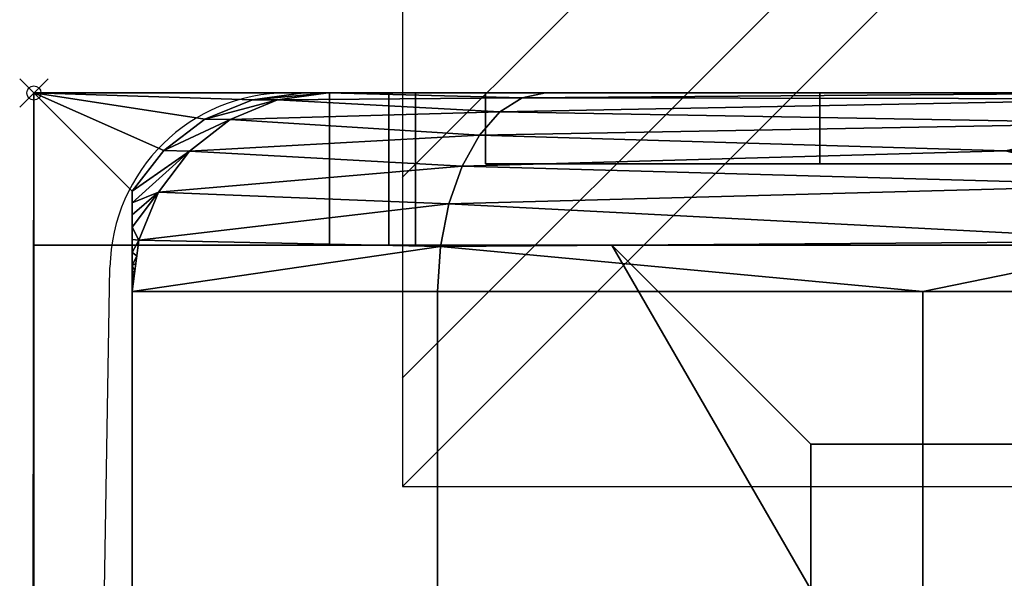
# Model space of a CAD drawing. Extents: x -1 to 161, y -586 to 1.
# Drawn here: x -1 to 68, y -234 to -195 of the extents above; entities that cross this region are included whole.
import ezdxf

# ---------------------------------------------------------------- set-up
doc = ezdxf.new("R2010")
doc.units = 0
doc.header["$PDMODE"] = 35
for name, color, linetype in [('IQ_200_2D', 1, 'Continuous'), ('IQ_200_3D', 1, 'Continuous'), ('IQ_204_2D', 7, 'Continuous'), ('IQ_CON_ELECTRICITY_INT', 7, 'Continuous'), ('IQ_INS_3D', 3, 'Continuous')]:
    doc.layers.add(name, color=color, linetype=linetype)

# ---------------------------------------------------------------- blocks, each defined once
blk = doc.blocks.new('*X0')
at = {"color": 0}
for p, q in [((286.774344, 2204.447934), (296.618251, 2214.291842)), ((286.774344, 2205.862148), (295.204037, 2214.291842))]:
    blk.add_line(p, q, dxfattribs=at)
blk = doc.blocks.new('ELECTRICITY')
for p, q in [((-2.1213, 2.1213), (-2.1213, -2.1213)), ((-2.1213, -2.1213), (2.1213, 2.1213)), ((-2.1213, -2.1213), (2.1213, -2.1213))]:
    blk.add_line(p, q)
at = {"xscale": 0.4000000000000909, "yscale": 0.4000000000000909, "zscale": 0.4000000000000909}
blk.add_blockref('*X0', (-116.8311, -883.5954), dxfattribs=at)

msp = doc.modelspace()

# ---------------------------------------------------------------- linework, layer by layer
at = {"layer": 'IQ_200_2D', "linetype": 'Continuous'}
msp.add_line((-0.597, -551.681), (0, -200), dxfattribs=at)
msp.add_lwpolyline([(0, -200), (160, -200)], dxfattribs=at)
at = {"layer": 'IQ_204_2D', "linetype": 'Continuous'}
for p, q in [((24.684, -200), (24.657, -200)), ((4.965, -235.014), (5.362, -212.287))]:
    msp.add_line(p, q, dxfattribs=at)
msp.add_arc((17.865, -212.505), 12.505, 90, 179, dxfattribs=at)
at = {"layer": 'IQ_INS_3D'}
msp.add_point((0, -200), dxfattribs=at)

# ---------------------------------------------------------------- block references
at = {"layer": 'IQ_CON_ELECTRICITY_INT', "xscale": 25, "yscale": 25, "zscale": 25}
msp.add_blockref('ELECTRICITY', (78.995, -174.69), dxfattribs=at)

# ---------------------------------------------------------------- meshes
at = {"layer": 'IQ_200_3D'}
mesh = msp.add_polyface(dxfattribs=at)
corners = [(139.167, -200, 1136.967), (160, -200, 1136.967), (160, -200, 923.889), (135, -200, 923.889), (135, -200, 940.419), (25, -200, 940.419), (25, -200, 923.889), (0, -200, 923.889), (0, -200, 1136.967), (20.833, -200, 1136.967), (26.887, -200, 1130.913), (133.113, -200, 1130.913)]
mesh.append_faces([[corners[k] for k in face] for face in [(5, 10, 11, 4)]], dxfattribs={"vtx0": -1, "vtx2": -1})
mesh.append_faces([[corners[k] for k in face] for face in [(2, 3, 4, 1)]], dxfattribs={"vtx2": -1})
mesh.append_faces([[corners[k] for k in face] for face in [(8, 9, 10, 5), (11, 0, 1, 4)]], dxfattribs={"vtx2": -1, "vtx3": -1})
mesh.append_faces([[corners[k] for k in face] for face in [(5, 6, 7, 8)]], dxfattribs={"vtx3": -1})
mesh = msp.add_polyface(dxfattribs=at)
corners = [(25, -200, 923.889), (25, -210.728, 923.889), (0, -210.728, 923.889), (0, -200, 923.889)]
mesh.append_faces([[corners[k] for k in face] for face in [(0, 1, 2, 3)]])
mesh = msp.add_polyface(dxfattribs=at)
corners = [(0, -200, 923.889), (0, -210.728, 923.889), (0, -210.728, 1136.967), (0, -200, 1136.967)]
mesh.append_faces([[corners[k] for k in face] for face in [(0, 1, 2, 3)]])
mesh = msp.add_polyface(dxfattribs=at)
corners = [(0, -200, 1136.967), (0, -210.728, 1136.967), (20.833, -210.728, 1136.967), (20.833, -200, 1136.967)]
mesh.append_faces([[corners[k] for k in face] for face in [(0, 1, 2, 3)]])
mesh = msp.add_polyface(dxfattribs=at)
corners = [(0, -523.5, 910), (0, -523.5, 912), (0, -516, 912), (0, -516, 1150), (0, -337.418, 1150), (0, -316.847, 1150), (0, -323.971, 1148.653), (0, -331.192, 1148), (0, -511, 1148), (0, -511, 922), (0, -235, 922), (0, -235, 1190.547), (0, -200, 1190.547), (0, -200, 1136.967), (0, -210.728, 1136.967), (0, -210.728, 910)]
mesh.append_faces([[corners[k] for k in face] for face in [(14, 11, 12, 13)]], dxfattribs={"vtx0": -1})
mesh.append_faces([[corners[k] for k in face] for face in [(10, 15, 2, 9)]], dxfattribs={"vtx0": -1, "vtx1": -1, "vtx2": -1})
mesh.append_faces([[corners[k] for k in face] for face in [(8, 3, 4, 7), (3, 8, 9, 2)]], dxfattribs={"vtx0": -1, "vtx2": -1})
mesh.append_faces([[corners[k] for k in face] for face in [(10, 11, 14, 15)]], dxfattribs={"vtx1": -1, "vtx3": -1})
mesh.append_faces([[corners[k] for k in face] for face in [(0, 1, 2, 15)]], dxfattribs={"vtx2": -1})
mesh.append_faces([[corners[k] for k in face] for face in [(4, 5, 6, 7)]], dxfattribs={"vtx3": -1})
mesh = msp.add_polyface(dxfattribs=at)
corners = [(139.167, -200, 1136.967), (133.113, -200, 1130.913), (26.887, -200, 1130.913), (20.833, -200, 1136.967), (0, -200, 1136.967), (0, -200, 1190.547), (19, -200, 1190.547), (19, -200, 1200.303), (20.733, -200, 1249.933), (36.054, -200, 1266.948), (80, -200, 1272.364), (123.946, -200, 1266.948), (139.238, -200, 1249.964), (141.006, -200, 1190.134), (155, -200, 1190.547), (160, -200, 1190.547), (160, -200, 1136.967), (31.817, -200, 1242.855), (31.817, -200, 1155.021), (128.183, -200, 1155.021), (128.183, -200, 1242.855), (104.63, -200, 1250.512), (80, -200, 1253.102), (55.37, -200, 1250.512)]
mesh.append_faces([[corners[k] for k in face] for face in [(23, 10, 22), (0, 19, 16)]], dxfattribs={"vtx0": -1, "vtx1": -1})
mesh.append_faces([[corners[k] for k in face] for face in [(13, 19, 20), (21, 10, 11, 20), (10, 21, 22), (19, 0, 1, 18), (18, 3, 4), (18, 6, 7, 17)]], dxfattribs={"vtx0": -1, "vtx2": -1})
mesh.append_faces([[corners[k] for k in face] for face in [(20, 11, 12, 13), (17, 7, 8, 9)]], dxfattribs={"vtx0": -1, "vtx3": -1})
mesh.append_faces([[corners[k] for k in face] for face in [(13, 14, 19), (2, 3, 18, 1), (5, 6, 18, 4)]], dxfattribs={"vtx1": -1, "vtx2": -1})
mesh.append_faces([[corners[k] for k in face] for face in [(9, 10, 23, 17)]], dxfattribs={"vtx1": -1, "vtx3": -1})
mesh.append_faces([[corners[k] for k in face] for face in [(14, 15, 16, 19)]], dxfattribs={"vtx2": -1, "vtx3": -1})
mesh = msp.add_polyface(dxfattribs=at)
corners = [(20.833, -200, 1136.967), (20.833, -210.728, 1136.967), (0, -210.728, 1136.967), (0, -200, 1136.967)]
mesh.append_faces([[corners[k] for k in face] for face in [(0, 1, 2, 3)]])
mesh = msp.add_polyface(dxfattribs=at)
corners = [(0, -200, 1190.547), (0, -235, 1190.547), (6.919, -235, 1190.547), (6.919, -206.925, 1190.547), (9.147, -204.055, 1190.547), (12.038, -201.854, 1190.547), (15.397, -200.471, 1190.547), (19, -200, 1190.547)]
mesh.append_faces([[corners[k] for k in face] for face in [(5, 0, 4)]], dxfattribs={"vtx0": -1, "vtx1": -1})
mesh.append_faces([[corners[k] for k in face] for face in [(0, 5, 6)]], dxfattribs={"vtx0": -1, "vtx2": -1})
mesh.append_faces([[corners[k] for k in face] for face in [(3, 4, 0)]], dxfattribs={"vtx1": -1, "vtx2": -1})
mesh.append_faces([[corners[k] for k in face] for face in [(6, 7, 0), (1, 2, 3, 0)]], dxfattribs={"vtx2": -1})
mesh = msp.add_polyface(dxfattribs=at)
corners = [(19, -200, 1190.547), (15.397, -200.471, 1190.547), (12.038, -201.854, 1190.547), (9.147, -204.055, 1190.547), (6.919, -206.925, 1190.547), (6.919, -206.925, 1200.514), (9.147, -204.054, 1200.475), (12.038, -201.854, 1200.424), (15.398, -200.471, 1200.366), (19, -200, 1200.303)]
mesh.append_faces([[corners[k] for k in face] for face in [(6, 4, 5)]], dxfattribs={"vtx0": -1})
mesh.append_faces([[corners[k] for k in face] for face in [(4, 6, 3), (3, 7, 2)]], dxfattribs={"vtx0": -1, "vtx1": -1})
mesh.append_faces([[corners[k] for k in face] for face in [(1, 8, 9), (8, 1, 2), (3, 6, 7)]], dxfattribs={"vtx0": -1, "vtx2": -1})
mesh.append_faces([[corners[k] for k in face] for face in [(0, 1, 9)]], dxfattribs={"vtx1": -1})
mesh.append_faces([[corners[k] for k in face] for face in [(7, 8, 2)]], dxfattribs={"vtx1": -1, "vtx2": -1})
mesh = msp.add_polyface(dxfattribs=at)
corners = [(6.919, -214, 1255.514), (7.39, -210.377, 1255.324), (8.77, -207, 1254.766), (10.965, -204.101, 1253.879), (13.826, -201.876, 1252.723), (17.158, -200.477, 1251.377), (20.733, -200, 1249.933), (19, -200, 1200.303), (15.398, -200.471, 1200.366), (12.038, -201.854, 1200.424), (9.147, -204.054, 1200.475), (6.919, -206.925, 1200.514), (6.919, -207.74, 1213.172), (6.919, -208.582, 1224.257), (6.919, -209.448, 1233.72), (6.919, -210.334, 1241.52), (6.919, -211.237, 1247.622), (6.919, -212.151, 1252), (6.919, -213.073, 1254.634), (7.106, -212.565, 1255.438), (7.248, -211.471, 1255.381), (7.013, -213.282, 1255.476), (7.177, -212.018, 1255.41), (7.059, -212.923, 1255.457), (7.036, -213.103, 1255.467), (6.919, -212.612, 1253.317), (6.919, -213.639, 1255.171), (6.919, -212.843, 1253.976), (6.919, -213.356, 1254.902), (6.919, -212.958, 1254.305), (6.919, -213.215, 1254.768), (6.919, -213.285, 1254.835), (7.024, -213.193, 1255.471), (7.083, -212.744, 1255.448), (6.966, -213.641, 1255.495), (6.989, -213.462, 1255.485), (7.001, -213.372, 1255.481), (6.919, -213.497, 1255.037), (6.919, -213.427, 1254.97), (6.978, -213.551, 1255.49), (6.984, -213.507, 1255.488), (6.919, -213.568, 1255.104), (6.972, -213.596, 1255.493), (6.919, -213.603, 1255.137)]
mesh.append_faces([[corners[k] for k in face] for face in [(38, 36, 28), (11, 3, 10), (2, 14, 1), (1, 16, 20), (17, 20, 16), (36, 38, 35)]], dxfattribs={"vtx0": -1, "vtx1": -1})
mesh.append_faces([[corners[k] for k in face] for face in [(5, 8, 9), (41, 42, 39), (9, 4, 5), (23, 27, 29), (21, 31, 28), (10, 3, 4), (25, 33, 19), (35, 38, 37), (18, 24, 23), (17, 19, 22), (32, 18, 30), (21, 30, 31), (17, 22, 20), (23, 29, 18), (30, 21, 32), (19, 17, 25), (12, 2, 3), (27, 23, 33), (18, 32, 24), (43, 34, 42), (39, 37, 41), (34, 43, 26), (42, 41, 43)]], dxfattribs={"vtx0": -1, "vtx2": -1})
mesh.append_faces([[corners[k] for k in face] for face in [(7, 8, 6)]], dxfattribs={"vtx1": -1})
mesh.append_faces([[corners[k] for k in face] for face in [(9, 10, 4), (40, 35, 37, 39), (5, 6, 8), (11, 12, 3), (12, 13, 2), (36, 21, 28), (15, 16, 1), (14, 15, 1), (13, 14, 2), (25, 27, 33)]], dxfattribs={"vtx1": -1, "vtx2": -1})
mesh.append_faces([[corners[k] for k in face] for face in [(26, 0, 34)]], dxfattribs={"vtx2": -1})
mesh = msp.add_polyface(dxfattribs=at)
corners = [(20.733, -200, 1249.933), (17.158, -200.477, 1251.377), (13.826, -201.876, 1252.723), (10.965, -204.101, 1253.879), (8.77, -207, 1254.766), (7.39, -210.377, 1255.324), (6.919, -214, 1255.514), (28.451, -214, 1279.427), (28.652, -210.82, 1279.103), (29.238, -207.818, 1278.15), (30.171, -205.155, 1276.632), (31.391, -202.962, 1274.639), (32.828, -201.335, 1272.282), (34.408, -200.336, 1269.678), (36.054, -200, 1266.948)]
mesh.append_faces([[corners[k] for k in face] for face in [(6, 8, 5), (10, 4, 9)]], dxfattribs={"vtx0": -1, "vtx1": -1})
mesh.append_faces([[corners[k] for k in face] for face in [(13, 0, 1), (12, 1, 2), (10, 3, 4), (3, 10, 11)]], dxfattribs={"vtx0": -1, "vtx2": -1})
mesh.append_faces([[corners[k] for k in face] for face in [(14, 0, 13), (7, 8, 6)]], dxfattribs={"vtx1": -1})
mesh.append_faces([[corners[k] for k in face] for face in [(12, 13, 1), (11, 12, 2), (2, 3, 11), (4, 5, 9), (8, 9, 5)]], dxfattribs={"vtx1": -1, "vtx2": -1})
mesh = msp.add_polyface(dxfattribs=at)
corners = [(20.833, -200, 1136.967), (20.833, -210.728, 1136.967), (26.887, -210.728, 1130.913), (26.887, -200, 1130.913)]
mesh.append_faces([[corners[k] for k in face] for face in [(0, 1, 2, 3)]])
mesh = msp.add_polyface(dxfattribs=at)
corners = [(26.887, -200, 1130.913), (26.887, -210.728, 1130.913), (20.833, -210.728, 1136.967), (20.833, -200, 1136.967)]
mesh.append_faces([[corners[k] for k in face] for face in [(0, 1, 2, 3)]])
mesh = msp.add_polyface(dxfattribs=at)
corners = [(135, -200, 940.419), (135, -210.728, 940.419), (25, -210.728, 940.419), (25, -200, 940.419)]
mesh.append_faces([[corners[k] for k in face] for face in [(0, 1, 2, 3)]])
mesh = msp.add_polyface(dxfattribs=at)
corners = [(25, -200, 940.419), (25, -210.728, 940.419), (25, -210.728, 923.889), (25, -200, 923.889)]
mesh.append_faces([[corners[k] for k in face] for face in [(0, 1, 2, 3)]])
mesh = msp.add_polyface(dxfattribs=at)
corners = [(26.887, -200, 1130.913), (26.887, -210.728, 1130.913), (133.113, -210.728, 1130.913), (133.113, -200, 1130.913)]
mesh.append_faces([[corners[k] for k in face] for face in [(0, 1, 2, 3)]])
mesh = msp.add_polyface(dxfattribs=at)
corners = [(133.113, -200, 1130.913), (133.113, -210.728, 1130.913), (26.887, -210.728, 1130.913), (26.887, -200, 1130.913)]
mesh.append_faces([[corners[k] for k in face] for face in [(0, 1, 2, 3)]])
mesh = msp.add_polyface(dxfattribs=at)
corners = [(36.054, -200, 1266.948), (34.408, -200.336, 1269.678), (32.828, -201.335, 1272.282), (31.391, -202.962, 1274.639), (30.171, -205.155, 1276.632), (29.238, -207.818, 1278.15), (28.652, -210.82, 1279.103), (28.451, -214, 1279.427), (62.634, -214, 1285.589), (97.366, -214, 1285.589), (131.549, -214, 1279.427), (130.523, -207, 1277.763), (127.733, -201.876, 1273.204), (123.946, -200, 1266.948), (80, -200, 1272.364), (80, -210.431, 1285.901), (129.128, -204.438, 1275.483), (126.066, -201.05, 1270.45), (78.119, -206.502, 1284.177), (77.828, -202.135, 1279.782), (68.461, -204.074, 1281.888), (131.036, -210.5, 1278.595), (80.524, -200.421, 1275.771)]
mesh.append_faces([[corners[k] for k in face] for face in [(21, 9, 10), (1, 14, 0)]], dxfattribs={"vtx0": -1})
mesh.append_faces([[corners[k] for k in face] for face in [(14, 22, 13), (16, 18, 11), (3, 19, 2), (12, 19, 16), (17, 19, 12), (6, 15, 5), (4, 20, 3)]], dxfattribs={"vtx0": -1, "vtx1": -1})
mesh.append_faces([[corners[k] for k in face] for face in [(22, 2, 19), (19, 20, 16), (17, 22, 19), (22, 14, 1), (11, 18, 15), (16, 20, 18), (8, 15, 6), (18, 5, 15), (15, 9, 21), (20, 19, 3), (18, 20, 4)]], dxfattribs={"vtx0": -1, "vtx1": -1, "vtx2": -1})
mesh.append_faces([[corners[k] for k in face] for face in [(22, 17, 13), (22, 1, 2), (15, 8, 9)]], dxfattribs={"vtx0": -1, "vtx2": -1})
mesh.append_faces([[corners[k] for k in face] for face in [(4, 5, 18), (21, 11, 15)]], dxfattribs={"vtx1": -1, "vtx2": -1})
mesh.append_faces([[corners[k] for k in face] for face in [(6, 7, 8)]], dxfattribs={"vtx2": -1})
mesh = msp.add_polyface(dxfattribs=at)
corners = [(31.817, -205, 1155.021), (31.817, -200, 1155.021), (31.817, -200, 1242.855), (31.817, -205, 1242.855)]
mesh.append_faces([[corners[k] for k in face] for face in [(0, 1, 2, 3)]])
mesh = msp.add_polyface(dxfattribs=at)
corners = [(128.183, -205, 1242.855), (104.63, -205, 1250.512), (80, -205, 1253.102), (55.37, -205, 1250.512), (31.817, -205, 1242.855), (31.817, -200, 1242.855), (55.37, -200, 1250.512), (80, -200, 1253.102), (104.63, -200, 1250.512), (128.183, -200, 1242.855)]
mesh.append_faces([[corners[k] for k in face] for face in [(6, 3, 4, 5), (1, 8, 9, 0)]], dxfattribs={"vtx0": -1})
mesh.append_faces([[corners[k] for k in face] for face in [(3, 6, 7, 2), (8, 1, 2, 7)]], dxfattribs={"vtx0": -1, "vtx2": -1})
mesh = msp.add_polyface(dxfattribs=at)
corners = [(128.183, -205, 1155.021), (128.183, -200, 1155.021), (31.817, -200, 1155.021), (31.817, -205, 1155.021)]
mesh.append_faces([[corners[k] for k in face] for face in [(0, 1, 2, 3)]])
mesh = msp.add_polyface(dxfattribs=at)
corners = [(31.817, -205, 1155.021), (31.817, -205, 1242.855), (55.37, -205, 1250.512), (80, -205, 1253.102), (104.63, -205, 1250.512), (128.183, -205, 1242.855), (128.183, -205, 1155.021)]
mesh.append_faces([[corners[k] for k in face] for face in [(6, 3, 4, 5)]], dxfattribs={"vtx0": -1})
mesh.append_faces([[corners[k] for k in face] for face in [(0, 2, 3, 6)]], dxfattribs={"vtx0": -1, "vtx2": -1})
mesh.append_faces([[corners[k] for k in face] for face in [(1, 2, 0)]], dxfattribs={"vtx1": -1})
mesh = msp.add_polyface(dxfattribs=at)
corners = [(6.919, -235, 1190.547), (6.919, -235, 1255.514), (6.919, -214, 1255.514), (6.919, -213.073, 1254.634), (6.919, -212.151, 1252), (6.919, -211.237, 1247.622), (6.919, -210.334, 1241.52), (6.919, -209.448, 1233.72), (6.919, -208.582, 1224.257), (6.919, -207.74, 1213.172), (6.919, -206.925, 1200.514), (6.919, -206.925, 1190.547)]
mesh.append_faces([[corners[k] for k in face] for face in [(1, 8, 0)]], dxfattribs={"vtx0": -1, "vtx1": -1})
mesh.append_faces([[corners[k] for k in face] for face in [(1, 6, 7, 8), (1, 4, 5, 6)]], dxfattribs={"vtx0": -1, "vtx3": -1})
mesh.append_faces([[corners[k] for k in face] for face in [(11, 0, 10)]], dxfattribs={"vtx1": -1})
mesh.append_faces([[corners[k] for k in face] for face in [(9, 10, 0, 8)]], dxfattribs={"vtx1": -1, "vtx2": -1})
mesh.append_faces([[corners[k] for k in face] for face in [(2, 3, 4, 1)]], dxfattribs={"vtx2": -1})
mesh = msp.add_polyface(dxfattribs=at)
corners = [(139.167, -210.728, 1136.967), (133.113, -210.728, 1130.913), (26.887, -210.728, 1130.913), (20.833, -210.728, 1136.967), (0, -210.728, 1136.967), (0, -210.728, 923.889), (25, -210.728, 923.889), (25, -210.728, 940.419), (135, -210.728, 940.419), (135, -210.728, 923.889), (160, -210.728, 923.889), (160, -210.728, 1136.967)]
mesh.append_faces([[corners[k] for k in face] for face in [(8, 1, 2, 7)]], dxfattribs={"vtx0": -1, "vtx2": -1})
mesh.append_faces([[corners[k] for k in face] for face in [(5, 6, 7, 4)]], dxfattribs={"vtx2": -1})
mesh.append_faces([[corners[k] for k in face] for face in [(11, 0, 1, 8), (2, 3, 4, 7)]], dxfattribs={"vtx2": -1, "vtx3": -1})
mesh.append_faces([[corners[k] for k in face] for face in [(8, 9, 10, 11)]], dxfattribs={"vtx3": -1})
mesh = msp.add_polyface(dxfattribs=at)
corners = [(160, -523.5, 910), (0, -523.5, 910), (0, -210.728, 910), (40.728, -210.728, 910), (54.749, -224.749, 910), (54.749, -235, 910), (105.251, -235, 910), (105.251, -224.749, 910), (119.272, -210.728, 910), (160, -210.728, 910)]
mesh.append_faces([[corners[k] for k in face] for face in [(5, 3, 4)]], dxfattribs={"vtx0": -1})
mesh.append_faces([[corners[k] for k in face] for face in [(6, 9, 0)]], dxfattribs={"vtx0": -1, "vtx2": -1})
mesh.append_faces([[corners[k] for k in face] for face in [(8, 9, 6, 7)]], dxfattribs={"vtx1": -1})
mesh.append_faces([[corners[k] for k in face] for face in [(2, 3, 5, 1)]], dxfattribs={"vtx1": -1, "vtx2": -1})
mesh.append_faces([[corners[k] for k in face] for face in [(0, 1, 5, 6)]], dxfattribs={"vtx1": -1, "vtx3": -1})
mesh = msp.add_polyface(dxfattribs=at)
corners = [(133.113, -210.728, 1130.913), (139.167, -210.728, 1136.967), (160, -210.728, 1136.967), (160, -210.728, 910), (119.272, -210.728, 910), (119.272, -210.728, 940.419), (40.728, -210.728, 940.419), (40.728, -210.728, 910), (0, -210.728, 910), (0, -210.728, 1136.967), (20.833, -210.728, 1136.967), (26.887, -210.728, 1130.913)]
mesh.append_faces([[corners[k] for k in face] for face in [(11, 0, 5, 6)]], dxfattribs={"vtx1": -1, "vtx3": -1})
mesh.append_faces([[corners[k] for k in face] for face in [(3, 4, 5, 2)]], dxfattribs={"vtx2": -1})
mesh.append_faces([[corners[k] for k in face] for face in [(0, 1, 2, 5), (9, 10, 11, 6)]], dxfattribs={"vtx2": -1, "vtx3": -1})
mesh.append_faces([[corners[k] for k in face] for face in [(6, 7, 8, 9)]], dxfattribs={"vtx3": -1})
mesh = msp.add_polyface(dxfattribs=at)
corners = [(105.251, -224.749, 940.419), (105.251, -235, 940.419), (54.749, -235, 940.419), (54.749, -224.749, 940.419), (40.728, -210.728, 940.419), (119.272, -210.728, 940.419)]
mesh.append_faces([[corners[k] for k in face] for face in [(3, 0, 1, 2)]], dxfattribs={"vtx0": -1})
mesh.append_faces([[corners[k] for k in face] for face in [(3, 4, 5, 0)]], dxfattribs={"vtx3": -1})
mesh = msp.add_polyface(dxfattribs=at)
corners = [(54.749, -224.749, 910), (40.728, -210.728, 910), (40.728, -210.728, 940.419), (54.749, -224.749, 940.419)]
mesh.append_faces([[corners[k] for k in face] for face in [(0, 1, 2, 3)]])
mesh = msp.add_polyface(dxfattribs=at)
corners = [(28.451, -235, 1279.427), (28.451, -214, 1279.427), (6.919, -214, 1255.514), (6.919, -235, 1255.514)]
mesh.append_faces([[corners[k] for k in face] for face in [(0, 1, 2, 3)]])
mesh = msp.add_polyface(dxfattribs=at)
corners = [(28.451, -235, 1279.427), (62.634, -235, 1285.589), (97.366, -235, 1285.589), (131.549, -235, 1279.427), (131.549, -214, 1279.427), (97.366, -214, 1285.589), (62.634, -214, 1285.589), (28.451, -214, 1279.427)]
mesh.append_faces([[corners[k] for k in face] for face in [(0, 1, 6, 7)]], dxfattribs={"vtx1": -1})
mesh.append_faces([[corners[k] for k in face] for face in [(5, 6, 1, 2)]], dxfattribs={"vtx1": -1, "vtx3": -1})
mesh.append_faces([[corners[k] for k in face] for face in [(2, 3, 4, 5)]], dxfattribs={"vtx3": -1})
mesh = msp.add_polyface(dxfattribs=at)
corners = [(54.749, -235, 940.419), (54.749, -235, 910), (54.749, -224.749, 910), (54.749, -224.749, 940.419)]
mesh.append_faces([[corners[k] for k in face] for face in [(0, 1, 2, 3)]])

doc.saveas('drawing.dxf')
